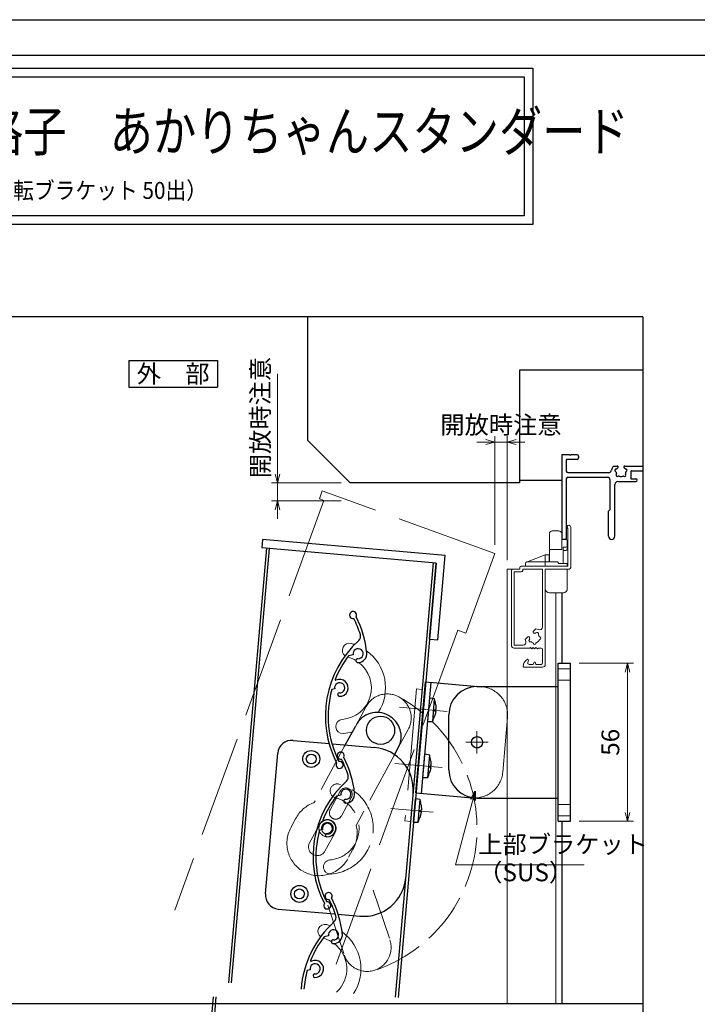
# Model space of a CAD drawing. Units: millimetres. Extents: x -101 to 1222, y 22 to 868.
# Drawn here: x 326 to 567, y 518 to 867 of the extents above; entities that cross this region are included whole.
import ezdxf
from ezdxf.enums import TextEntityAlignment as Align

# ---------------------------------------------------------------- set-up
doc = ezdxf.new("R2010")
doc.units = ezdxf.units.MM
doc.header["$LTSCALE"] = 3
doc.linetypes.add('ACAD_ISO02W100', pattern=[15, 12, -3])
doc.linetypes.add('ACAD_ISO04W100', pattern=[30, 24, -3, 0, -3])
doc.layers.get('0').update_dxf_attribs({"lineweight": 25})
doc.layers.get('Defpoints').update_dxf_attribs({"color": 151, "lineweight": 25})
for name, color, linetype, lineweight in [('0000寸法', 4, 'Continuous', 20), ('0000窓障子（LIXIL 単板）', 4, 'Continuous', 15), ('003', 2, 'Continuous', 25), ('006', 4, 'ACAD_ISO04W100', 20), ('007', 4, 'ACAD_ISO02W100', 20), ('010', 4, 'Continuous', 20)]:
    doc.layers.add(name, color=color, linetype=linetype, lineweight=lineweight)
for name, color, linetype in [('0000躯体', 253, 'Continuous'), ('_0-0_図枠', 7, 'Continuous'), ('TOS_S1', 4, 'Continuous')]:
    doc.layers.add(name, color=color, linetype=linetype)
doc.styles.add('AT_VECTOR', font='romans.shx', dxfattribs={"bigfont": 'extfont.shx'})
doc.styles.add('DIM', font='romans.shx', dxfattribs={"width": 0.75, "bigfont": 'extfont.shx'})
doc.styles.add('ｺﾞｼｯｸ（横）', font='txt')
doc.dimstyles.new('DIM', dxfattribs={"dimtxt": 3, "dimasz": 1.5, "dimexe": 1, "dimexo": 1.5, "dimgap": 1, "dimtad": 1, "dimdsep": 46, "dimtxsty": 'DIM', "dimblk": 'OPEN30', "dimcen": 0, "dimclrd": 4, "dimclre": 4, "dimclrt": 7, "dimadec": 0, "dimazin": 0, "dimtfac": 1, "dimtmove": 0, "dimatfit": 3, "dimldrblk": 'OPEN30', "dimfxl": 0, "dimlwd": 20, "dimlwe": 20, "dimarcsym": 0})

# ---------------------------------------------------------------- blocks, each defined once
blk = doc.blocks.new('UM409')
at = {"layer": '003'}
for p, q in [((140.15, 709.34), (139.62, 710.26)), ((153.65, 706.84), (152.83, 708.26))]:
    blk.add_line(p, q, dxfattribs=at)
for centre, radius, start, end in [((167.04, 711.19), 1.25, 256.9649, 209.2998), ((141.04, 674.99), 36.3, 60.2554, 135.1119), ((141.04, 674.99), 35.3, 92.3164, 134.8831), ((141.04, 707.79), 3, 194.5122, 44.0407), ((141.04, 707.79), 1.79, 194.5122, 120), ((143.34, 710.01), 0.2, 86.2424, 224.0407), ((141.04, 674.99), 35.3, 70.5025, 86.2424), ((141.04, 735.59), 36.3, 293.862, 315.1119), ((141.04, 735.59), 35.3, 304.7942, 314.8831), ((138.73, 707.19), 0.605, 14.5122, 194.5122), ((152.17, 704.62), 0.67, 15.6536, 195.6536), ((154.54, 705.29), 1.79, 195.6536, 120), ((160.05, 708.24), 2, 240.2554, 304.7942), ((154.54, 705.29), 3.13, 195.6536, 295.7906), ((115.04, 699.39), 1.25, 76.9649, 29.2998)]:
    blk.add_arc(centre, radius, start, end, dxfattribs=at)
blk = doc.blocks.new('_Open30')
at = {"color": 0, "linetype": 'ByBlock', "lineweight": -2}
for p, q in [((-1, 0.27), (0, 0)), ((0, 0), (-1, -0.27)), ((0, 0), (-1, 0))]:
    blk.add_line(p, q, dxfattribs=at)
blk = doc.blocks.new('*D39')
at = {"layer": '0000寸法', "color": 4, "lineweight": 20, "ltscale": 0.5}
for p, q in [((524.72, 638.91), (543.89, 638.91)), ((541.79, 586.06), (541.79, 635.76)), ((524.72, 582.91), (543.89, 582.91))]:
    blk.add_line(p, q, dxfattribs=at)
at = {"layer": 'Defpoints', "color": 0, "ltscale": 0.5}
for p in [(521.57, 638.91), (541.79, 638.91), (521.57, 582.91)]:
    blk.add_point(p, dxfattribs=at)
at = {"layer": '0000寸法', "color": 4, "lineweight": 20, "ltscale": 0.5, "xscale": 3.15, "yscale": 3.15, "zscale": 3.15}
for p, rotation in [((541.79, 638.91), 90), ((541.79, 582.91), 270)]:
    blk.add_blockref('_Open30', p, dxfattribs=dict(at, rotation=rotation))
at = {"layer": '0000寸法', "color": 7, "ltscale": 0.5, "insert": (536.54, 610.91), "char_height": 6.3, "attachment_point": 5, "rotation": 90, "style": 'DIM'}
blk.add_mtext('56', dxfattribs=at)
blk = doc.blocks.new('AAAS')
at = {"layer": '003'}
for p, q in [((2293.22, 1541.02), (2293.22, 1597.02)), ((2293.22, 1597.02), (2297.52, 1597.02)), ((2297.52, 1541.02), (2297.52, 1597.02)), ((2264.42, 1588.77), (2293.22, 1588.77)), ((2254.42, 1559.27), (2254.42, 1578.77)), ((2264.42, 1549.27), (2293.22, 1549.27)), ((2293.22, 1541.02), (2297.52, 1541.02))]:
    blk.add_line(p, q, dxfattribs=at)
for centre, start, end in [((2264.42, 1578.77), 90, 180), ((2264.42, 1559.27), 180, 270)]:
    blk.add_arc(centre, 10, start, end, dxfattribs=at)
at = {"layer": '006'}
for p, q in [((2264.42, 1573.02), (2264.42, 1565.02)), ((2260.42, 1569.02), (2268.42, 1569.02))]:
    blk.add_line(p, q, dxfattribs=at)
at = {"layer": '007'}
for p, q in [((2297.52, 1595.02), (2293.22, 1595.02)), ((2297.52, 1591.02), (2293.22, 1591.02)), ((2297.52, 1547.02), (2293.22, 1547.02)), ((2297.52, 1543.02), (2293.22, 1543.02))]:
    blk.add_line(p, q, dxfattribs=at)
blk = doc.blocks.new('JHGFKHGFKHGFJHGFGFHJ')
at = {"layer": '007'}
for p, q in [((-762.31, 730.75), (-762.57, 727.76)), ((-697.55, 725.08), (-762.31, 730.75)), ((-760.87, 727.61), (-774.34, 573.66)), ((-760.87, 727.61), (-762.57, 727.76)), ((-700.17, 695.2), (-697.55, 725.08)), ((-703.16, 695.46), (-714.27, 568.4)), ((-703.16, 695.46), (-700.17, 695.2))]:
    blk.add_line(p, q, dxfattribs=at)
at = {"layer": '007', "ltscale": 0.5}
blk.add_circle((-686.28, 658.85), 2, dxfattribs=at)
blk = doc.blocks.new('*D41')
at = {"layer": '003', "color": 4, "lineweight": 20, "ltscale": 0.5}
for p, q in [((417.76, 705.98), (417.76, 741.5)), ((440.32, 702.83), (415.66, 702.83)), ((417.76, 696.46), (417.76, 702.83)), ((440.32, 696.46), (415.66, 696.46)), ((417.76, 693.31), (417.76, 690.16))]:
    blk.add_line(p, q, dxfattribs=at)
at = {"layer": 'Defpoints', "color": 0, "ltscale": 0.5}
for p in [(417.76, 702.83), (443.47, 702.83), (443.47, 696.46)]:
    blk.add_point(p, dxfattribs=at)
at = {"layer": '003', "color": 4, "lineweight": 20, "ltscale": 0.5, "xscale": 3.15, "yscale": 3.15, "zscale": 3.15}
for p, rotation in [((417.76, 702.83), 270), ((417.76, 696.46), 90)]:
    blk.add_blockref('_Open30', p, dxfattribs=dict(at, rotation=rotation))
at = {"layer": '003', "color": 7, "ltscale": 0.5, "insert": (412.51, 726.01), "char_height": 6.3, "attachment_point": 5, "rotation": 90, "style": 'DIM'}
blk.add_mtext('開放時注意', dxfattribs=at)
blk = doc.blocks.new('*D42')
at = {"layer": '003', "color": 4, "lineweight": 20, "ltscale": 0.5}
for p, q in [((494.73, 680.95), (494.73, 719.43)), ((499.17, 675.48), (499.17, 719.43)), ((491.58, 717.33), (488.43, 717.33)), ((494.73, 717.33), (499.17, 717.33)), ((502.32, 717.33), (505.47, 717.33))]:
    blk.add_line(p, q, dxfattribs=at)
at = {"layer": 'Defpoints', "color": 0, "ltscale": 0.5}
for p in [(499.17, 717.33), (494.73, 677.8), (499.17, 672.33)]:
    blk.add_point(p, dxfattribs=at)
at = {"layer": '003', "color": 4, "lineweight": 20, "ltscale": 0.5, "xscale": 3.15, "yscale": 3.15, "zscale": 3.15}
blk.add_blockref('_Open30', (494.73, 717.33), dxfattribs=at)
at = {"layer": '003', "color": 4, "lineweight": 20, "ltscale": 0.5, "xscale": 3.15, "yscale": 3.15, "zscale": 3.15, "rotation": 180}
blk.add_blockref('_Open30', (499.17, 717.33), dxfattribs=at)
at = {"layer": '003', "color": 7, "ltscale": 0.5, "insert": (496.95, 722.58), "char_height": 6.3, "attachment_point": 5, "style": 'DIM'}
blk.add_mtext('開放時注意', dxfattribs=at)
blk = doc.blocks.new('ZXFGSDGFDSFHTDFFHLK')
at = {"layer": '003'}
for p, q in [((-122.51, 639.1), (-122.51, 678.6)), ((-122.51, 678.6), (-102.51, 678.6)), ((-120.51, 639.1), (-120.51, 678.6)), ((-118.81, 672.85), (-120.51, 673)), ((-120.51, 664.7), (-120.51, 673)), ((-118.81, 664.85), (-118.81, 672.85)), ((-118.31, 670.98), (-118.31, 670.98)), ((-118.31, 669.14), (-118.05, 669.14)), ((-118.31, 668.56), (-118.05, 668.56)), ((-118.31, 666.71), (-118.31, 666.71)), ((-120.51, 664.7), (-118.81, 664.85)), ((-118.81, 652.85), (-120.51, 653)), ((-120.51, 644.7), (-120.51, 653)), ((-118.81, 644.85), (-118.81, 652.85)), ((-118.31, 650.98), (-118.31, 650.98)), ((-118.31, 649.14), (-118.05, 649.14)), ((-118.31, 648.56), (-118.05, 648.56)), ((-118.31, 646.71), (-118.31, 646.71)), ((-120.51, 644.7), (-118.81, 644.85)), ((-122.51, 639.1), (-102.51, 639.1)), ((-120.81, 636.85), (-122.51, 637)), ((-122.51, 628.7), (-122.51, 637)), ((-120.81, 628.85), (-120.81, 636.85)), ((-120.31, 634.98), (-120.31, 634.98)), ((-120.31, 633.14), (-120.05, 633.14)), ((-120.31, 632.56), (-120.05, 632.56)), ((-122.51, 628.7), (-120.81, 628.85)), ((-120.31, 630.71), (-120.31, 630.71))]:
    blk.add_line(p, q, dxfattribs=at)
for points in [[(-118.31, 670.98), (-118.2, 670.39), (-118.11, 669.8), (-118.08, 669.47), (-118.05, 669.14)], [(-118.31, 668.56), (-118.31, 668.85), (-118.31, 669.14)], [(-118.05, 668.56), (-118.05, 668.56), (-118.07, 668.27), (-118.1, 667.98), (-118.19, 667.4), (-118.25, 667.05), (-118.31, 666.71)], [(-118.31, 650.98), (-118.2, 650.39), (-118.11, 649.8), (-118.08, 649.47), (-118.05, 649.14)], [(-118.31, 648.56), (-118.31, 648.85), (-118.31, 649.14)], [(-118.05, 648.56), (-118.05, 648.56), (-118.07, 648.27), (-118.1, 647.98), (-118.19, 647.4), (-118.25, 647.05), (-118.31, 646.71)], [(-120.31, 634.98), (-120.2, 634.39), (-120.11, 633.8), (-120.08, 633.47), (-120.05, 633.14)], [(-120.31, 632.56), (-120.31, 632.85), (-120.31, 633.14)], [(-120.05, 632.56), (-120.05, 632.56), (-120.07, 632.27), (-120.1, 631.98), (-120.19, 631.4), (-120.25, 631.05), (-120.31, 630.71)]]:
    blk.add_lwpolyline(points, dxfattribs=at)
blk.add_circle((-102.51, 658.85), 2, dxfattribs=at)
for centre, start, end in [((-133.98, 667.74), 11.7141, 18.6324), ((-133.98, 669.96), 341.3676, 348.2859), ((-133.98, 647.74), 11.7141, 18.6324), ((-133.98, 649.96), 341.3676, 348.2859), ((-135.98, 631.74), 11.7141, 18.6324), ((-135.98, 633.96), 341.3676, 348.2859)]:
    blk.add_arc(centre, 16, start, end, dxfattribs=at)
at = {"layer": '006'}
for p, q in [((-130.9, 668.85), (-114.03, 668.85)), ((-130.9, 648.85), (-114.03, 648.85)), ((-130.9, 632.85), (-115.8, 632.85))]:
    blk.add_line(p, q, dxfattribs=at)
at = {"layer": '007'}
blk.add_line((-92.51, 649.1), (-92.51, 668.6), dxfattribs=at)
blk.add_lwpolyline([(-125.51, 628.85), (-123.51, 628.85), (-123.51, 675.85), (-125.51, 675.85)], close=True, dxfattribs=at)
for centre, start, end in [((-102.51, 668.6), 0, 90), ((-102.51, 649.1), 270, 0)]:
    blk.add_arc(centre, 10, start, end, dxfattribs=at)

msp = doc.modelspace()

# ---------------------------------------------------------------- linework, layer by layer
at = {"ltscale": 0.5}
for p, q in [((518.47, 663.925), (518.47, 638.908)), ((518.47, 582.908), (518.47, 518.37))]:
    msp.add_line(p, q, dxfattribs=at)
for points in [[(10.95, 849.786), (508.217, 849.786), (508.217, 794.44), (10.95, 794.44)], [(13.95, 846.786), (505.217, 846.786), (505.217, 797.44), (13.95, 797.44)]]:
    msp.add_lwpolyline(points, close=True)
at = {"layer": '0000窓障子（LIXIL 単板）'}
for p, q in [((514.12, 684.825), (514.12, 674.825)), ((515.12, 685.825), (517.47, 685.825)), ((518.47, 684.825), (518.47, 679.236)), ((520.67, 673.325), (520.67, 686.627)), ((521.67, 672.825), (521.67, 687.175)), ((519.97, 682.825), (518.47, 682.825)), ((520.47, 679.421), (520.47, 682.325)), ((512.67, 677.325), (505.993, 674.793)), ((512.67, 677.325), (512.67, 673.325)), ((514.07, 677.325), (512.67, 677.325)), ((514.07, 677.325), (514.07, 674.825)), ((518.47, 679.236), (514.12, 679.236)), ((519.02, 674.325), (519.02, 680.048)), ((519.97, 680.048), (519.02, 680.048)), ((519.02, 678.921), (519.97, 678.921)), ((505.67, 674.325), (505.67, 673.325)), ((506.17, 674.825), (516.97, 674.825)), ((517.47, 674.325), (516.97, 674.825)), ((517.47, 674.325), (520.47, 674.325)), ((520.47, 674.325), (520.47, 673.325)), ((499.17, 672.325), (499.17, 518.37)), ((501.17, 672.325), (499.17, 672.325)), ((500.67, 645.325), (500.67, 671.825)), ((501.17, 672.325), (503.67, 672.325)), ((501.67, 645.325), (501.67, 671.325)), ((501.67, 671.325), (504.17, 671.325)), ((503.67, 672.325), (503.67, 672.825)), ((504.17, 673.325), (520.67, 673.325)), ((504.67, 672.325), (511.67, 672.325)), ((504.67, 671.825), (504.67, 672.325)), ((505.67, 673.325), (520.47, 673.325)), ((511.67, 651.785), (511.67, 672.325)), ((512.67, 672.325), (512.67, 638.525)), ((512.67, 672.325), (521.17, 672.325)), ((512.67, 672.325), (512.67, 665.325)), ((520.47, 672.325), (520.47, 665.325)), ((514.07, 663.925), (519.07, 663.925)), ((516.37, 663.925), (516.37, 518.37)), ((508.426, 650.209), (509.356, 651.14)), ((505.556, 647.339), (506.486, 648.269)), ((504.787, 645.325), (501.67, 645.325)), ((507.17, 644.325), (501.67, 644.325)), ((507.17, 644.325), (507.37, 644.525)), ((507.37, 644.525), (507.87, 644.025)), ((507.87, 644.025), (508.37, 644.525)), ((508.37, 644.525), (508.87, 644.025)), ((508.87, 644.025), (509.37, 644.525)), ((509.37, 644.525), (509.87, 644.025)), ((509.87, 644.025), (510.17, 644.325)), ((510.17, 644.325), (511.17, 644.325)), ((511.67, 643.825), (511.67, 639.025)), ((506.447, 639.154), (506.66, 639.947)), ((508.581, 639.105), (508.42, 638.525)), ((509.32, 638.525), (509.159, 639.105)), ((505.17, 637.525), (511.67, 637.525)), ((508.42, 638.525), (506.93, 638.525)), ((511.17, 638.525), (509.32, 638.525))]:
    msp.add_line(p, q, dxfattribs=at)
for centre, radius, start, end in [((521.02, 687.175), 0.65, 0, 237.42167), ((515.12, 684.825), 1, 90, 180), ((517.47, 684.825), 1, 0, 90), ((519.97, 682.325), 0.5, 0, 90), ((519.97, 680.548), 0.5, 270, 0), ((519.97, 679.421), 0.5, 270, 0), ((506.17, 674.325), 0.5, 90, 180), ((501.17, 671.825), 0.5, 90, 180), ((504.17, 672.825), 0.5, 90, 180), ((504.17, 671.825), 0.5, 270, 0), ((521.17, 672.825), 0.5, 270, 0), ((514.07, 665.325), 1.4, 180, 270), ((519.07, 665.325), 1.4, 270, 0), ((508.692, 649.943), 0.376, 135, 274.8159), ((508.87, 647.825), 1.75, 82.5799, 94.8159), ((509.135, 649.858), 0.3, 262.5799, 319.71344), ((508.87, 647.825), 3.35, 65.55666, 81.65641), ((509.745, 649.341), 0.5, 340.28656, 139.71344), ((510.498, 649.071), 0.3, 160.28656, 217.4201), ((510.67, 651.785), 1, 245.55666, 0), ((504.787, 646.325), 1, 270, 20.17127), ((508.87, 647.825), 3.35, 188.34359, 200.17127), ((506.752, 648.003), 0.376, 355.1841, 135), ((507.355, 646.95), 0.5, 130.28656, 289.71344), ((506.837, 647.56), 0.3, 310.28656, 7.4201), ((508.87, 647.825), 1.75, 175.1841, 187.4201), ((507.624, 646.197), 0.3, 52.5799, 109.71344), ((508.87, 647.825), 1.75, 232.5799, 247.4201), ((508.083, 645.932), 0.3, 10.28656, 67.4201), ((508.87, 646.075), 0.5, 190.28656, 349.71344), ((509.657, 645.932), 0.3, 112.5799, 169.71344), ((508.87, 647.825), 1.75, 292.5799, 337.4201), ((508.87, 647.825), 1.75, 22.5799, 37.4201), ((510.763, 648.612), 0.3, 202.5799, 259.71344), ((510.763, 647.038), 0.3, 100.28656, 157.4201), ((510.62, 647.825), 0.5, 280.28656, 79.71344), ((501.67, 645.325), 1, 180, 270), ((511.17, 643.825), 0.5, 0, 90), ((507.87, 637.78), 3, 123.73931, 179.03977), ((506.37, 640.025), 0.3, 345, 123.73931), ((506.93, 639.025), 0.5, 165, 270), ((508.87, 639.025), 0.3, 15.50138, 164.49862), ((511.17, 639.025), 0.5, 270, 0), ((505.17, 637.825), 0.3, 179.03977, 270), ((511.67, 638.525), 1, 270, 0)]:
    msp.add_arc(centre, radius, start, end, dxfattribs=at)
at = {"layer": '0000躯体', "ltscale": 0.5}
for p, q in [((428.47, 717.825), (428.47, 761.691)), ((547.175, 742.825), (503.47, 742.825)), ((503.47, 742.825), (503.47, 702.825)), ((443.47, 702.825), (428.47, 717.825)), ((503.47, 702.825), (443.47, 702.825)), ((503.47, 703.825), (518.47, 703.825))]:
    msp.add_line(p, q, dxfattribs=at)
at = {"layer": '003'}
for p, q in [((365.057, 746.241), (396.557, 746.241)), ((365.057, 746.241), (365.057, 736.791)), ((396.557, 746.241), (396.557, 736.791)), ((365.057, 736.791), (396.557, 736.791)), ((412.447, 682.808), (412.186, 679.819)), ((477.2, 677.143), (412.447, 682.808)), ((413.879, 679.671), (400.41, 525.721)), ((414.875, 679.584), (401.407, 525.634)), ((473.95, 674.416), (412.186, 679.819)), ((474.585, 647.257), (477.2, 677.143)), ((472.954, 674.503), (459.485, 520.553)), ((473.95, 674.416), (460.481, 520.466)), ((471.597, 647.518), (473.95, 674.416)), ((471.597, 647.518), (474.585, 647.257)), ((441.559, 609.533), (445.369, 616.564)), ((423.282, 611.592), (436.167, 610.465)), ((437.233, 610.372), (452.171, 609.065)), ((459.113, 606.242), (460.558, 608.906)), ((413.507, 557.238), (417.865, 607.047)), ((418.052, 551.821), (438.088, 550.068)), ((439.169, 549.973), (446.942, 549.293)), ((435.883, 542.309), (434.274, 541.964)), ((429.352, 530.232), (428.312, 530.01)), ((394.975, 520.74), (384.219, 397.798)), ((395.971, 520.653), (385.215, 397.711))]:
    msp.add_line(p, q, dxfattribs=at)
for centre, radius in [((454.284, 615.153), 5), ((429.732, 605.005), 3), ((429.732, 605.005), 1.75), ((425.549, 557.188), 3), ((425.549, 557.188), 1.75)]:
    msp.add_circle(centre, radius, dxfattribs=at)
for centre, radius, start, end in [((453.077, 612.971), 8.5, 61.46185, 151.63936), ((453.077, 612.971), 8.5, 331.48057, 61.46185), ((422.846, 606.612), 5, 85, 175), ((450.864, 594.122), 15, 355, 85), ((448.249, 564.236), 15, 265, 355), ((418.488, 556.802), 5, 175, 265), ((435.865, 556.392), 1.25, 329.04937, 281.38428), ((404.65, 539.159), 35.3, 16.87866, 26.96765), ((404.65, 539.159), 36.3, 5.94653, 27.19642), ((436.515, 548.827), 2, 312.33987, 16.87866), ((462.311, 520.517), 36.3, 132.33987, 175.33316), ((437.633, 542.683), 1.79, 267.73809, 192.0845), ((462.311, 520.517), 35.3, 142.58697, 158.32688), ((437.536, 540.225), 0.67, 87.73809, 267.73809), ((437.633, 542.683), 3.13, 267.73809, 7.87512), ((431.102, 530.607), 1.79, 266.59672, 192.0845), ((429.693, 533.48), 0.2, 158.32688, 296.12523), ((431.102, 530.607), 3, 266.59672, 116.12523), ((462.311, 520.517), 35.3, 164.40086, 175.3426), ((430.96, 528.216), 0.605, 86.59672, 266.59672)]:
    msp.add_arc(centre, radius, start, end, dxfattribs=at)
at = {"layer": '007', "ltscale": 0.5}
for p, q in [((445.369, 616.564), (449.178, 623.596)), ((460.546, 608.912), (464.133, 615.496)), ((441.794, 609.974), (430.708, 589.511)), ((459.113, 606.242), (445.664, 581.418)), ((436.465, 586.974), (440.019, 593.567)), ((440.4, 584.819), (443.976, 591.42)), ((422.488, 580.631), (424.208, 583.783)), ((429.155, 575.312), (432.729, 581.893)), ((434.596, 572.361), (438.181, 578.951)), ((442.991, 570.203), (444.369, 572.75)), ((451.672, 558.541), (457.606, 540.891)), ((435.593, 553.135), (441.472, 535.512))]:
    msp.add_line(p, q, dxfattribs=at)
for radius in [3, 2.1]:
    msp.add_circle((435.46, 580.417), radius, dxfattribs=at)
for centre, radius, start, end in [((456.652, 619.561), 8.5, 61.46185, 151.63936), ((435.46, 580.412), 53.017, 288.4503, 61.5497), ((456.652, 619.561), 8.5, 331.48057, 61.46185), ((438.932, 593.696), 2.5, 75.35243, 255.35243), ((435.46, 580.412), 16.23, 274.64757, 75.35243), ((441.992, 592.489), 2.25, 331.67889, 151.34407), ((435.46, 580.412), 11.23, 274.64757, 75.35243), ((434.501, 578.654), 11.5, 109.25735, 153.51573), ((438.417, 585.898), 2.25, 151.13831, 331.44569), ((435.45, 580.418), 3.1, 331.76993, 151.52689), ((432.603, 575.138), 11.5, 151.49729, 241.43773), ((434.501, 578.654), 11.5, 329.10962, 13.90324), ((431.876, 573.837), 3.1, 151.52689, 331.52689), ((432.603, 575.138), 11.5, 241.43773, 334.58748), ((436.573, 566.728), 2.5, 94.64757, 274.64757), ((449.532, 538.187), 8.5, 288.53815, 18.51943), ((449.532, 538.187), 8.5, 198.36064, 288.53815)]:
    msp.add_arc(centre, radius, start, end, dxfattribs=at)
at = {"layer": '010'}
for centre, radius, start, end in [((443.289, 643.51), 2.5, 75.35243, 233.67611), ((439.817, 630.226), 16.23, 70.47641, 75.35243), ((439.817, 630.226), 16.23, 327.31191, 54.45923), ((439.817, 630.226), 11.23, 274.64757, 52.8943), ((439.817, 630.226), 11.23, 59.11243, 74.59778), ((440.93, 616.542), 2.5, 94.64757, 274.64757), ((439.817, 630.226), 16.23, 274.64757, 286.11962), ((434.574, 543.89), 2.5, 75.35243, 233.67611), ((431.102, 530.607), 16.23, 70.47641, 75.35243), ((431.102, 530.607), 11.23, 59.11243, 74.59778), ((431.102, 530.607), 16.23, 327.30733, 54.45923), ((431.102, 530.607), 11.23, 312.80536, 52.8943)]:
    msp.add_arc(centre, radius, start, end, dxfattribs=at)
at = {"layer": '_0-0_図枠', "color": 3, "linetype": 'Continuous'}
msp.add_line((5.768, 854.39), (1067.892, 854.39), dxfattribs=at)
at = {"layer": 'Defpoints', "ltscale": 0.5}
for p, q in [((547.175, 761.691), (-101.003, 761.691)), ((547.175, 761.691), (547.175, 124.944)), ((-101.003, 518.37), (547.175, 518.37))]:
    msp.add_line(p, q, dxfattribs=at)
at = {"layer": 'Defpoints'}
msp.add_lwpolyline([(-1, 867), (1221.808, 867), (1221.808, 22.333), (-1, 22.333)], close=True, dxfattribs=at)
at = {"layer": 'TOS_S1'}
for p, q in [((518.47, 712.525), (518.47, 683.125)), ((521.27, 712.825), (518.77, 712.825)), ((521.27, 712.825), (521.47, 712.625)), ((521.47, 712.625), (521.67, 712.825)), ((523.97, 712.825), (521.67, 712.825)), ((524.47, 712.325), (524.47, 711.675)), ((520.12, 710.875), (520.12, 706.975)), ((523.97, 711.175), (520.42, 711.175)), ((536.783, 708.825), (538.098, 708.825)), ((540.842, 708.825), (547.175, 708.825)), ((520.62, 706.475), (535.169, 706.475)), ((542.97, 706.875), (542.97, 704.325)), ((543.27, 707.175), (547.175, 707.175)), ((520.12, 704.325), (520.12, 683.125)), ((520.62, 704.825), (534.67, 704.825)), ((535.67, 693.375), (535.67, 703.825)), ((537.32, 683.925), (537.32, 702.325)), ((538.32, 703.325), (544.72, 703.325)), ((542.97, 704.325), (544.72, 704.325)), ((535.12, 692.825), (535.67, 693.375)), ((535.12, 683.925), (535.12, 692.825)), ((519.82, 682.825), (518.77, 682.825))]:
    msp.add_line(p, q, dxfattribs=at)
for centre, radius, start, end in [((518.77, 712.525), 0.3, 90, 180), ((523.97, 712.325), 0.5, 0, 90), ((520.42, 710.875), 0.3, 90, 180), ((523.97, 711.675), 0.5, 270, 0), ((539.47, 706.825), 3.35, 143.34359, 171.40638), ((538.098, 708.449), 0.376, 310.1841, 90), ((540.842, 708.449), 0.376, 90, 229.8159), ((520.62, 706.975), 0.5, 180, 270), ((535.169, 707.475), 1, 270, 351.40638), ((537.78, 707.278), 0.5, 85.28656, 244.71344), ((537.438, 706.555), 0.3, 7.5799, 64.71344), ((538.233, 705.588), 0.5, 145.28656, 304.71344), ((539.47, 706.825), 1.75, 187.5799, 202.4201), ((537.845, 708.075), 0.3, 265.28656, 322.4201), ((537.575, 706.043), 0.3, 325.28656, 22.4201), ((539.47, 706.825), 1.75, 130.1841, 142.4201), ((538.688, 704.93), 0.3, 67.5799, 124.71344), ((539.47, 706.825), 1.75, 247.5799, 292.4201), ((540.252, 704.93), 0.3, 55.28656, 112.4201), ((540.707, 705.588), 0.5, 235.28656, 34.71344), ((539.47, 706.825), 1.75, 37.5799, 49.8159), ((541.095, 708.075), 0.3, 217.5799, 274.71344), ((541.365, 706.043), 0.3, 157.5799, 214.71344), ((539.47, 706.825), 1.75, 337.5799, 352.4201), ((541.16, 707.278), 0.5, 295.28656, 94.71344), ((541.502, 706.555), 0.3, 115.28656, 172.4201), ((543.27, 706.875), 0.3, 90, 180), ((520.62, 704.325), 0.5, 90, 180), ((534.67, 703.825), 1, 0, 90), ((538.32, 702.325), 1, 90, 180), ((544.72, 703.825), 0.5, 270, 90), ((518.77, 683.125), 0.3, 180, 270), ((519.82, 683.125), 0.3, 270, 0), ((536.22, 683.925), 1.1, 180, 0)]:
    msp.add_arc(centre, radius, start, end, dxfattribs=at)

# ---------------------------------------------------------------- block references
at = {"layer": '003'}
for name, p, rotation in [('JHGFKHGFKHGFJHGFGFHJ', (980.846, -203.112), 344.9999999999989), ('UM409', (1069.896, 278.297), 72.08449924549919), ('ZXFGSDGFDSFHTDFFHLK', (533.171, -54.366), 355.0000000000003), ('UM409', (1065.538, 228.488), 72.08449924549919)]:
    msp.add_blockref(name, p, dxfattribs=dict(at, rotation=rotation))
msp.add_blockref('AAAS', (-1775.953, -958.115), dxfattribs=at)

# ---------------------------------------------------------------- texts
at = {"style": 'AT_VECTOR', "width": 0.8}
msp.add_text('上下独立羽根可変面格子\u3000あかりちゃんスタンダード', height=14.04, dxfattribs=at).set_placement((174.436, 816.041), align=Align.BOTTOM_LEFT)
at = {"style": 'ｺﾞｼｯｸ（横）', "width": 0.9}
msp.add_text('（防犯強化付回転ブラケット 50出）', height=6, dxfattribs=at).set_placement((332.66, 806.488), align=Align.MIDDLE_CENTER)
at = {"style": 'AT_VECTOR'}
msp.add_text('外\u3000部', height=6.3, dxfattribs=at).set_placement((380.807, 741.516), align=Align.MIDDLE_CENTER)
at = {"layer": '0000寸法', "color": 7, "ltscale": 0.5, "char_height": 6.3, "attachment_point": 7, "style": 'DIM'}
for s, insert in [('上部ブラケット', (488.903, 569.633)), ('（SUS）', (488.903, 559.689))]:
    msp.add_mtext(s, dxfattribs=dict(at, insert=insert))

# ---------------------------------------------------------------- dimensions: what is measured, and where the dimension line sits
at = {"layer": '0000寸法', "ltscale": 0.5}
dim = msp.add_linear_dim(base=(541.79, 638.908), p1=(521.57, 582.908), p2=(521.57, 638.908), angle=270, dimstyle='DIM', override={"dimscale": 2.1, "dimadec": 2, "dimazin": 2, "dimtfill": 1}, dxfattribs=at)
dim.commit()
dim.dimension.update_dxf_attribs({"geometry": '*D39', "text_midpoint": (536.54, 610.908)})
at = {"layer": '003', "ltscale": 0.5}
dim = msp.add_linear_dim(base=(417.764, 702.825), p1=(443.47, 696.459), p2=(443.47, 702.825), angle=90, text='開放時注意', dimstyle='DIM', override={"dimscale": 2.1, "dimadec": 2, "dimazin": 2, "dimtfill": 1}, dxfattribs=at)
dim.commit()
dim.dimension.update_dxf_attribs({"geometry": '*D41', "text_midpoint": (417.764, 726.013), "dimtype": 160})
dim = msp.add_linear_dim(base=(499.17, 717.326), p1=(494.727, 677.803), p2=(499.17, 672.325), text='開放時注意', dimstyle='DIM', override={"dimscale": 2.1, "dimadec": 2, "dimazin": 2, "dimtfill": 1}, dxfattribs=at)
dim.commit()
dim.dimension.update_dxf_attribs({"geometry": '*D42', "text_midpoint": (496.948, 717.326), "dimtype": 160})

# ---------------------------------------------------------------- leaders
at = {"layer": '0000寸法', "ltscale": 0.5, "annotation_type": 0, "has_hookline": 1, "hookline_direction": 0, "text_width": 37.485}
msp.add_leader([(487.861, 593.566), (480.886, 567.533), (486.803, 567.533)], dimstyle='DIM', override={"dimscale": 2.1, "dimgap": 1, "dimtad": 1, "dimadec": 2, "dimazin": 2, "dimtfill": 1}, dxfattribs=at)

doc.saveas('drawing.dxf')
